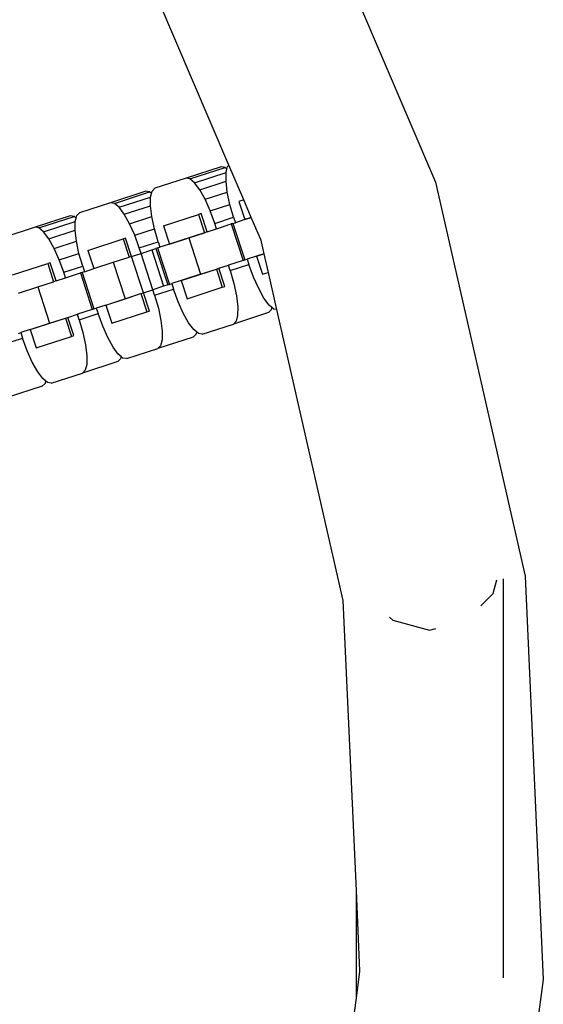
# Model space of a CAD drawing. Units: millimetres. Extents: x -16909 to 44604, y -22521 to 23543.
# Drawn here: x 22895 to 22951, y -8466 to -8360 of the extents above; entities that cross this region are included whole.
import ezdxf

# ---------------------------------------------------------------- set-up
doc = ezdxf.new("R2010")
doc.units = ezdxf.units.MM

msp = doc.modelspace()

# ---------------------------------------------------------------- linework, layer by layer
for p, q in [((22922.46, -8337.47), (22939.61, -8377.58)), ((22917.31, -8375.76), (22904.97, -8346.88)), ((22916.48, -8375.93), (22912.68, -8377.16)), ((22913.09, -8377.23), (22916.89, -8375.99)), ((22916.89, -8375.99), (22916.48, -8375.93)), ((22917.1, -8376.17), (22916.89, -8375.99)), ((22917.01, -8376.54), (22917.1, -8376.17)), ((22917.1, -8376.17), (22917.17, -8375.9)), ((22917.17, -8375.9), (22917.31, -8375.76)), ((22918.91, -8379.49), (22917.31, -8375.76)), ((22912.68, -8377.16), (22909.32, -8378.25)), ((22913.09, -8377.23), (22912.68, -8377.16)), ((22913.6, -8377.65), (22913.09, -8377.23)), ((22913.6, -8377.65), (22917.01, -8376.54)), ((22917, -8377.48), (22917.01, -8376.54)), ((22909.02, -8378.55), (22909.32, -8378.25)), ((22914.16, -8378.4), (22913.6, -8377.65)), ((22914.16, -8378.4), (22917, -8377.48)), ((22917.14, -8378.65), (22917, -8377.48)), ((22939.61, -8377.58), (22949.31, -8420.11)), ((22908.33, -8378.57), (22904.53, -8379.81)), ((22904.94, -8379.88), (22908.75, -8378.64)), ((22905.45, -8380.3), (22908.86, -8379.19)), ((22908.75, -8378.64), (22908.33, -8378.57)), ((22908.95, -8378.81), (22908.75, -8378.64)), ((22908.85, -8380.13), (22908.86, -8379.19)), ((22908.86, -8379.19), (22908.95, -8378.81)), ((22908.95, -8378.81), (22909.02, -8378.55)), ((22914.73, -8379.43), (22914.16, -8378.4)), ((22914.73, -8379.43), (22917.14, -8378.65)), ((22917.42, -8379.98), (22917.14, -8378.65)), ((22904.53, -8379.81), (22901.17, -8380.9)), ((22904.94, -8379.88), (22904.53, -8379.81)), ((22905.45, -8380.3), (22904.94, -8379.88)), ((22906.01, -8381.05), (22905.45, -8380.3)), ((22906.01, -8381.05), (22908.85, -8380.13)), ((22908.99, -8381.3), (22908.85, -8380.13)), ((22915.29, -8380.67), (22914.73, -8379.43)), ((22915.29, -8380.67), (22917.42, -8379.98)), ((22917.82, -8381.37), (22917.42, -8379.98)), ((22918.91, -8379.49), (22918.39, -8379.66)), ((22918.39, -8379.66), (22919.03, -8381.63)), ((22919.72, -8381.4), (22918.91, -8379.49)), ((22900.18, -8381.22), (22896.38, -8382.46)), ((22896.8, -8382.52), (22900.6, -8381.29)), ((22900.6, -8381.29), (22900.18, -8381.22)), ((22900.81, -8381.46), (22900.6, -8381.29)), ((22900.71, -8381.84), (22900.81, -8381.46)), ((22900.81, -8381.46), (22900.87, -8381.2)), ((22900.87, -8381.2), (22901.17, -8380.9)), ((22906.58, -8382.08), (22906.01, -8381.05)), ((22906.58, -8382.08), (22908.99, -8381.3)), ((22909.27, -8382.62), (22908.99, -8381.3)), ((22910.24, -8382.31), (22914.04, -8381.07)), ((22914.31, -8380.98), (22914.04, -8381.07)), ((22914.04, -8381.07), (22914.68, -8383.04)), ((22914.95, -8382.95), (22914.31, -8380.98)), ((22915.78, -8382.03), (22915.29, -8380.67)), ((22915.78, -8382.03), (22917.82, -8381.37)), ((22917.82, -8381.37), (22918.01, -8381.96)), ((22919.03, -8381.63), (22919.72, -8381.4)), ((22919.72, -8381.4), (22919.03, -8381.63)), ((22920.72, -8383.72), (22919.72, -8381.4)), ((22896.38, -8382.46), (22893.02, -8383.55)), ((22896.8, -8382.52), (22896.38, -8382.46)), ((22897.3, -8382.95), (22896.8, -8382.52)), ((22897.3, -8382.95), (22900.71, -8381.84)), ((22900.7, -8382.77), (22900.71, -8381.84)), ((22907.14, -8383.32), (22906.58, -8382.08)), ((22910.24, -8382.31), (22910.88, -8384.27)), ((22915.97, -8382.62), (22915.78, -8382.03)), ((22915.97, -8382.62), (22917.57, -8382.1)), ((22917.75, -8382.04), (22917.57, -8382.1)), ((22917.57, -8382.1), (22918.85, -8386.03)), ((22917.75, -8382.04), (22918.01, -8381.96)), ((22917.75, -8382.04), (22919.03, -8385.97)), ((22919.03, -8381.63), (22918.01, -8381.96)), ((22897.86, -8383.7), (22897.3, -8382.95)), ((22897.86, -8383.7), (22900.7, -8382.77)), ((22900.84, -8383.95), (22900.7, -8382.77)), ((22907.14, -8383.32), (22909.27, -8382.62)), ((22907.63, -8384.68), (22907.14, -8383.32)), ((22909.67, -8384.01), (22909.27, -8382.62)), ((22914.68, -8383.04), (22910.88, -8384.27)), ((22910.88, -8384.27), (22912.97, -8383.59)), ((22912.97, -8383.59), (22914.68, -8383.04)), ((22912.97, -8383.59), (22914.25, -8387.53)), ((22914.95, -8382.95), (22914.68, -8383.04)), ((22914.95, -8382.95), (22915.97, -8382.62)), ((22898.43, -8384.73), (22897.86, -8383.7)), ((22898.43, -8384.73), (22900.84, -8383.95)), ((22901.12, -8385.27), (22900.84, -8383.95)), ((22902.09, -8384.95), (22905.89, -8383.72)), ((22906.16, -8383.63), (22905.89, -8383.72)), ((22905.89, -8383.72), (22906.53, -8385.69)), ((22906.8, -8385.6), (22906.16, -8383.63)), ((22907.63, -8384.68), (22909.67, -8384.01)), ((22907.82, -8385.27), (22907.63, -8384.68)), ((22909.61, -8384.69), (22909.86, -8384.6)), ((22909.67, -8384.01), (22909.86, -8384.6)), ((22910.88, -8384.27), (22909.86, -8384.6)), ((22920.72, -8383.72), (22921.08, -8385.31)), ((22898.99, -8385.96), (22898.43, -8384.73)), ((22898.99, -8385.96), (22901.12, -8385.27)), ((22901.52, -8386.66), (22901.12, -8385.27)), ((22902.09, -8384.95), (22902.73, -8386.92)), ((22904.82, -8386.24), (22906.53, -8385.69)), ((22906.8, -8385.6), (22906.53, -8385.69)), ((22906.8, -8385.6), (22907.82, -8385.27)), ((22908.08, -8389.53), (22906.8, -8385.6)), ((22908.08, -8389.53), (22906.8, -8385.6)), ((22907.82, -8385.27), (22908.98, -8384.89)), ((22909.1, -8389.2), (22907.82, -8385.27)), ((22908.98, -8384.89), (22909.43, -8384.75)), ((22908.98, -8384.89), (22910.26, -8388.83)), ((22909.61, -8384.69), (22909.43, -8384.75)), ((22909.43, -8384.75), (22910.7, -8388.68)), ((22909.61, -8384.69), (22910.89, -8388.62)), ((22920.3, -8385.56), (22919.29, -8385.89)), ((22921.08, -8385.31), (22920.3, -8385.56)), ((22920.3, -8385.56), (22921.08, -8385.31)), ((22920.3, -8385.56), (22920.94, -8387.53)), ((22921.08, -8385.31), (22921.54, -8387.33)), ((22893.94, -8387.6), (22897.74, -8386.37)), ((22898.02, -8386.28), (22897.74, -8386.37)), ((22897.74, -8386.37), (22898.38, -8388.33)), ((22898.66, -8388.24), (22898.02, -8386.28)), ((22899.48, -8387.32), (22898.99, -8385.96)), ((22899.48, -8387.32), (22901.52, -8386.66)), ((22901.52, -8386.66), (22901.71, -8387.25)), ((22902.73, -8386.92), (22904.82, -8386.24)), ((22904.82, -8386.24), (22906.1, -8390.18)), ((22916.23, -8386.88), (22917.25, -8386.55)), ((22918.85, -8386.03), (22917.25, -8386.55)), ((22917.44, -8387.14), (22917.25, -8386.55)), ((22917.44, -8387.14), (22919.48, -8386.48)), ((22918.85, -8386.03), (22919.03, -8385.97)), ((22919.03, -8385.97), (22919.29, -8385.89)), ((22919.29, -8385.89), (22919.48, -8386.48)), ((22919.97, -8387.84), (22919.48, -8386.48)), ((22899.67, -8387.91), (22899.48, -8387.32)), ((22899.67, -8387.91), (22901.28, -8387.39)), ((22901.46, -8387.33), (22901.28, -8387.39)), ((22901.28, -8387.39), (22902.56, -8391.33)), ((22901.71, -8387.25), (22901.46, -8387.33)), ((22901.46, -8387.33), (22902.74, -8391.27)), ((22901.71, -8387.25), (22902.73, -8386.92)), ((22912.16, -8388.21), (22915.96, -8386.97)), ((22914.25, -8387.53), (22912.16, -8388.21)), ((22914.25, -8387.53), (22915.96, -8386.97)), ((22915.96, -8386.97), (22916.23, -8386.88)), ((22915.96, -8386.97), (22916.6, -8388.94)), ((22916.87, -8388.85), (22916.23, -8386.88)), ((22917.44, -8387.14), (22917.84, -8388.53)), ((22920.53, -8389.08), (22919.97, -8387.84)), ((22920.94, -8387.53), (22921.54, -8387.33)), ((22921.54, -8387.33), (22922.45, -8391.33)), ((22894.58, -8389.57), (22896.67, -8388.89)), ((22896.67, -8388.89), (22898.38, -8388.33)), ((22896.67, -8388.89), (22897.95, -8392.82)), ((22898.66, -8388.24), (22898.38, -8388.33)), ((22898.66, -8388.24), (22899.67, -8387.91)), ((22910.26, -8388.83), (22909.1, -8389.2)), ((22910.7, -8388.68), (22910.26, -8388.83)), ((22910.7, -8388.68), (22910.89, -8388.62)), ((22910.89, -8388.62), (22911.14, -8388.54)), ((22912.16, -8388.21), (22911.14, -8388.54)), ((22911.14, -8388.54), (22911.33, -8389.13)), ((22912.16, -8388.21), (22912.8, -8390.18)), ((22916.6, -8388.94), (22916.87, -8388.85)), ((22917.84, -8388.53), (22918.12, -8389.86)), ((22904.01, -8390.86), (22907.81, -8389.62)), ((22906.1, -8390.18), (22907.81, -8389.62)), ((22907.81, -8389.62), (22908.08, -8389.53)), ((22907.81, -8389.62), (22908.45, -8391.59)), ((22908.08, -8389.53), (22909.1, -8389.2)), ((22908.72, -8391.5), (22908.08, -8389.53)), ((22909.29, -8389.79), (22909.1, -8389.2)), ((22909.29, -8389.79), (22911.33, -8389.13)), ((22909.29, -8389.79), (22909.69, -8391.18)), ((22911.82, -8390.49), (22911.33, -8389.13)), ((22912.8, -8390.18), (22916.6, -8388.94)), ((22918.12, -8389.86), (22918.26, -8391.03)), ((22921.1, -8390.11), (22920.53, -8389.08)), ((22904.01, -8390.86), (22902.99, -8391.19)), ((22904.01, -8390.86), (22906.1, -8390.18)), ((22904.01, -8390.86), (22904.65, -8392.82)), ((22912.38, -8391.73), (22911.82, -8390.49)), ((22918.26, -8391.03), (22918.25, -8391.97)), ((22921.66, -8390.86), (22921.1, -8390.11)), ((22921.96, -8391.11), (22921.66, -8390.86)), ((22899.93, -8392.18), (22900.95, -8391.85)), ((22902.56, -8391.33), (22900.95, -8391.85)), ((22901.14, -8392.44), (22900.95, -8391.85)), ((22901.14, -8392.44), (22903.18, -8391.78)), ((22902.56, -8391.33), (22902.74, -8391.27)), ((22902.74, -8391.27), (22902.99, -8391.19)), ((22902.99, -8391.19), (22903.18, -8391.78)), ((22903.68, -8393.14), (22903.18, -8391.78)), ((22904.65, -8392.82), (22908.45, -8391.59)), ((22908.45, -8391.59), (22908.72, -8391.5)), ((22909.69, -8391.18), (22909.97, -8392.51)), ((22912.95, -8392.76), (22912.38, -8391.73)), ((22921.59, -8391.67), (22917.79, -8392.9)), ((22918.25, -8391.97), (22918.09, -8392.61)), ((22921.89, -8391.37), (22921.59, -8391.67)), ((22921.96, -8391.11), (22921.89, -8391.37)), ((22922.16, -8391.28), (22921.96, -8391.11)), ((22922.45, -8391.33), (22922.16, -8391.28)), ((22922.45, -8391.33), (22929.63, -8422.77)), ((22895.86, -8393.5), (22899.66, -8392.27)), ((22895.86, -8393.5), (22897.95, -8392.82)), ((22897.95, -8392.82), (22899.66, -8392.27)), ((22899.66, -8392.27), (22899.93, -8392.18)), ((22899.66, -8392.27), (22900.3, -8394.24)), ((22900.57, -8394.15), (22899.93, -8392.18)), ((22901.14, -8392.44), (22901.54, -8393.83)), ((22904.23, -8394.37), (22903.68, -8393.14)), ((22909.97, -8392.51), (22910.11, -8393.68)), ((22913.51, -8393.51), (22912.95, -8392.76)), ((22914.43, -8394), (22917.79, -8392.9)), ((22918.09, -8392.61), (22917.79, -8392.9)), ((22894.59, -8393.92), (22894.84, -8393.83)), ((22895.86, -8393.5), (22894.84, -8393.83)), ((22894.84, -8393.83), (22895.03, -8394.42)), ((22895.86, -8393.5), (22896.5, -8395.47)), ((22896.5, -8395.47), (22900.3, -8394.24)), ((22900.3, -8394.24), (22900.57, -8394.15)), ((22901.54, -8393.83), (22901.82, -8395.16)), ((22910.11, -8393.68), (22910.1, -8394.62)), ((22913.74, -8394.02), (22913.45, -8394.32)), ((22913.81, -8393.76), (22913.51, -8393.51)), ((22913.81, -8393.76), (22913.74, -8394.02)), ((22914.02, -8393.93), (22913.81, -8393.76)), ((22914.43, -8394), (22914.02, -8393.93)), ((22893, -8395.09), (22895.03, -8394.42)), ((22895.53, -8395.78), (22895.03, -8394.42)), ((22901.82, -8395.16), (22901.96, -8396.33)), ((22904.8, -8395.4), (22904.23, -8394.37)), ((22913.45, -8394.32), (22909.64, -8395.55)), ((22909.94, -8395.25), (22909.64, -8395.55)), ((22910.1, -8394.62), (22909.94, -8395.25)), ((22896.08, -8397.02), (22895.53, -8395.78)), ((22901.96, -8396.33), (22901.95, -8397.26)), ((22905.36, -8396.15), (22904.8, -8395.4)), ((22905.66, -8396.4), (22905.36, -8396.15)), ((22906.28, -8396.64), (22909.64, -8395.55)), ((22896.66, -8398.05), (22896.08, -8397.02)), ((22905.3, -8396.96), (22901.5, -8398.2)), ((22901.95, -8397.26), (22901.79, -8397.9)), ((22905.59, -8396.67), (22905.3, -8396.96)), ((22905.66, -8396.4), (22905.59, -8396.67)), ((22905.87, -8396.58), (22905.66, -8396.4)), ((22906.28, -8396.64), (22905.87, -8396.58)), ((22897.22, -8398.8), (22896.66, -8398.05)), ((22898.13, -8399.29), (22901.5, -8398.2)), ((22901.79, -8397.9), (22901.5, -8398.2)), ((22897.45, -8399.31), (22897.15, -8399.61)), ((22897.51, -8399.05), (22897.22, -8398.8)), ((22897.51, -8399.05), (22897.45, -8399.31)), ((22897.72, -8399.23), (22897.51, -8399.05)), ((22898.13, -8399.29), (22897.72, -8399.23)), ((22897.15, -8399.61), (22893.35, -8400.85)), ((22945.86, -8421.99), (22946.25, -8420.52)), ((22945.86, -8421.99), (22946.25, -8420.52)), ((22946.92, -8420.43), (22946.93, -8463.49)), ((22949.31, -8420.11), (22951.27, -8463.69)), ((22929.63, -8422.77), (22931.04, -8454.08)), ((22944.51, -8423.34), (22945.86, -8421.99)), ((22944.51, -8423.34), (22945.86, -8421.99)), ((22934.66, -8424.54), (22935.01, -8424.89)), ((22934.66, -8424.54), (22935.01, -8424.89)), ((22935.01, -8424.89), (22938.98, -8425.96)), ((22935.01, -8424.89), (22938.98, -8425.96)), ((22938.98, -8425.96), (22939.67, -8425.77)), ((22938.98, -8425.96), (22939.67, -8425.77)), ((22931.04, -8454.08), (22931.04, -8465.68)), ((22931.04, -8454.08), (22931.43, -8462.79)), ((22931.43, -8462.79), (22931.04, -8465.68)), ((22951.27, -8463.69), (22945.41, -8506.91)), ((22931.04, -8465.68), (22926.05, -8502.49))]:
    msp.add_line(p, q)

doc.saveas('drawing.dxf')
